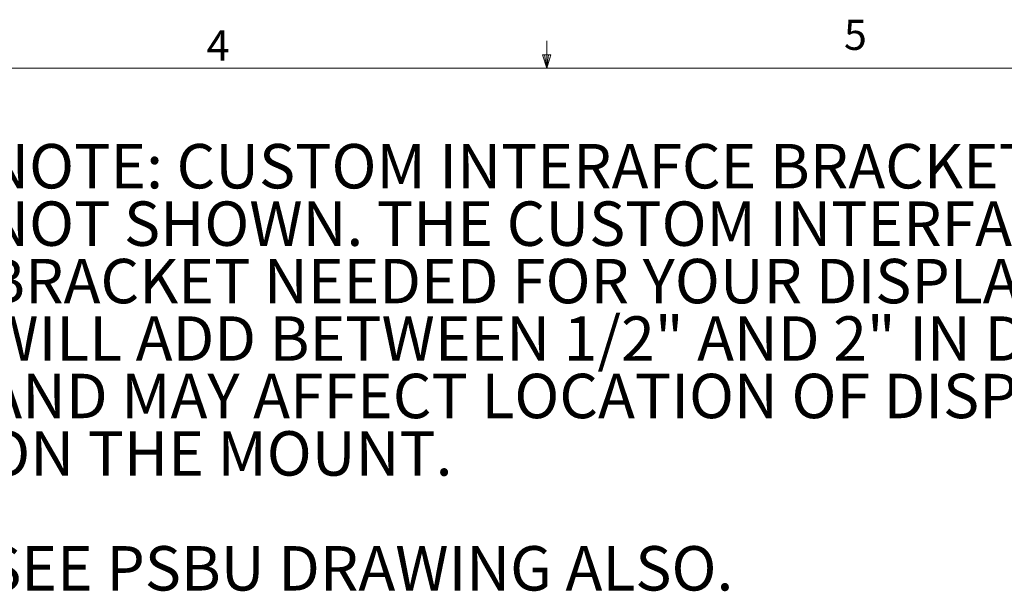
# Model space of a CAD drawing. Units: inches. Extents: x 8 to 265, y 4 to 173.
# Drawn here: x 110 to 159, y 144 to 173 of the extents above; entities that cross this region are included whole.
import ezdxf

# ---------------------------------------------------------------- set-up
doc = ezdxf.new("R2010")
doc.units = ezdxf.units.IN
doc.header["$MEASUREMENT"] = 0
doc.styles.add('SLDTEXTSTYLE0', font='TXT', dxfattribs={"width": 0.75})

# ---------------------------------------------------------------- blocks, each defined once
blk = doc.blocks.new('SW_NOTE_5')
at = {"color": 0, "linetype": 'Continuous', "lineweight": 0, "char_height": 2.20472, "attachment_point": 1, "style": 'SLDTEXTSTYLE0'}
for s, insert in [('NOTE: CUSTOM INTERAFCE BRACKET', (0, 2.842)), ('NOT SHOWN. THE CUSTOM INTERFACE', (0, -0.009)), ('BRACKET NEEDED FOR YOUR DISPLAY', (0, -2.86)), ('WILL ADD BETWEEN 1/2" AND 2" IN DEPTH', (0, -5.71)), ('AND MAY AFFECT LOCATION OF DISPLAY', (0, -8.561)), ('ON THE MOUNT.', (0, -11.412)), ('SEE PSBU DRAWING ALSO.', (0, -17.114))]:
    blk.add_mtext(s, dxfattribs=dict(at, insert=insert))

msp = doc.modelspace()

# ---------------------------------------------------------------- linework, layer by layer
at = {"color": 7, "linetype": 'Continuous', "lineweight": 0}
for p, q in [((136.016026, 170.273171), (136.016026, 171.629958)), ((136.016026, 170.273171), (135.804008, 170.944087)), ((136.216905, 170.944087), (135.804008, 170.944087)), ((135.903409, 170.944087), (136.016026, 170.273171)), ((136.016026, 170.273171), (136.216905, 170.944087)), ((136.094565, 170.944087), (136.016026, 170.273171)), ((10.020026, 170.273171), (262.020026, 170.273171))]:
    msp.add_line(p, q, dxfattribs=at)

# ---------------------------------------------------------------- block references
msp.add_blockref('SW_NOTE_5', (108.164859, 163.672218), dxfattribs=at)

# ---------------------------------------------------------------- texts
at = {"color": 7, "linetype": 'Continuous', "lineweight": 0, "char_height": 1.5, "attachment_point": 1, "style": 'SLDTEXTSTYLE0'}
for s, insert in [('5', (150.747028, 172.682911)), ('4', (119.144535, 172.156831))]:
    msp.add_mtext(s, dxfattribs=dict(at, insert=insert))

doc.saveas('drawing.dxf')
